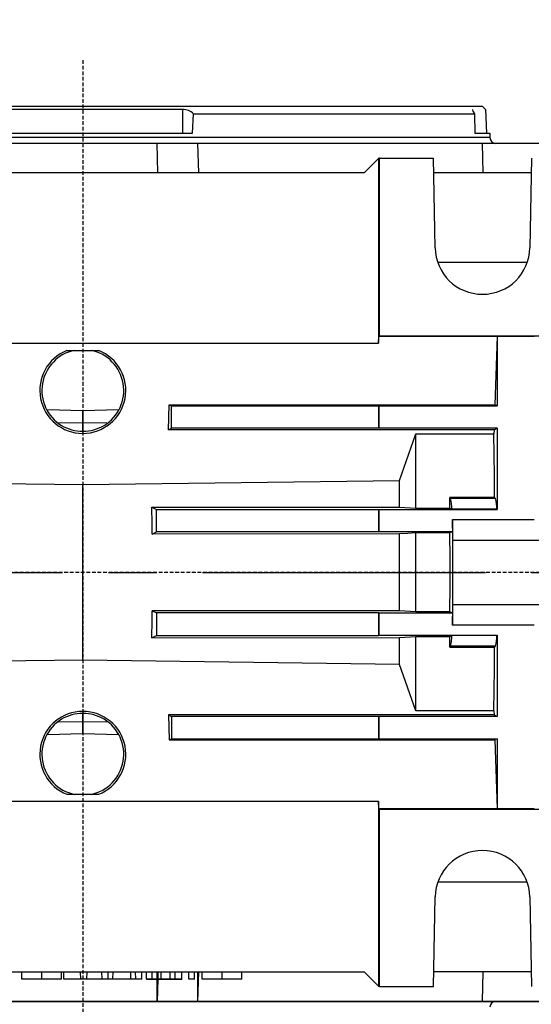
# Model space of a CAD drawing. Extents: x 2227 to 3258, y 284 to 1019.
# Drawn here: x 2555 to 2590, y 798 to 864 of the extents above; entities that cross this region are included whole.
import ezdxf

# ---------------------------------------------------------------- set-up
doc = ezdxf.new("R2010")
doc.units = 0
doc.header["$MEASUREMENT"] = 0
doc.linetypes.add('CENTER2', pattern=[28.575, 19.05, -3.175, 3.175, -3.175])
doc.linetypes.add('HIDDEN', pattern=[0.375, 0.25, -0.125])
for name, color, linetype in [('AM_0', 7, 'Continuous'), ('AM_6', 2, 'Continuous'), ('DKM3_CENTER', 1, 'CENTER2')]:
    doc.layers.add(name, color=color, linetype=linetype)
doc.styles.add('MX_NOTE_STANDARD', font='txt.shx', dxfattribs={"height": 3.15, "bigfont": 'extfont.shx'})
doc.dimstyles.new('MXDIMSTYLE', dxfattribs={"dimtxt": 3.15, "dimasz": 2.5, "dimexe": 1.5, "dimexo": 1, "dimgap": 1, "dimtad": 1, "dimdec": 4, "dimdsep": 46, "dimtxsty": 'MX_NOTE_STANDARD', "dimcen": 2.5, "dimadec": 0, "dimazin": 0, "dimtfac": 1, "dimtdec": 4, "dimtmove": 2, "dimatfit": 3, "dimfxl": 0, "dimtolj": 1, "dimarcsym": 0})

# ---------------------------------------------------------------- blocks, each defined once
blk = doc.blocks.new('*D511')
at = {"color": 3, "linetype": 'Continuous', "lineweight": -2}
for p, q in [((2519.21, 857.91), (2519.21, 889.39)), ((2618.21, 874.91), (2618.21, 889.39)), ((2524.21, 886.89), (2613.21, 886.89))]:
    blk.add_line(p, q, dxfattribs=at)
at = {"color": 3}
for points in [[(2524.21, 887.723), (2524.21, 886.057), (2519.21, 886.89)], [(2613.21, 886.057), (2613.21, 887.723), (2618.21, 886.89)]]:
    blk.add_solid(points, dxfattribs=at)
at = {"layer": 'DEFPOINTS', "color": 0}
for p in [(2618.21, 886.89), (2618.21, 871.91), (2519.21, 854.91)]:
    blk.add_point(p, dxfattribs=at)
at = {"color": 3, "linetype": 'Continuous', "insert": (2568.71, 892.89), "char_height": 6, "attachment_point": 5}
blk.add_mtext('\\A1;99', dxfattribs=at)
blk = doc.blocks.new('DKM 90W IND')
at = {"layer": 'DKM3_CENTER'}
blk.add_line((-230.638, 22), (23.384, 22), dxfattribs=at)
blk = doc.blocks.new('*D545')
at = {"layer": 'AM_6', "color": 3, "linetype": 'Continuous', "lineweight": -2}
for p, q in [((2519.21, 857.91), (2519.21, 909.74)), ((2756.21, 869.91), (2756.21, 909.74)), ((2524.21, 907.24), (2751.21, 907.24))]:
    blk.add_line(p, q, dxfattribs=at)
at = {"layer": 'AM_6', "color": 3}
for points in [[(2524.21, 908.073), (2524.21, 906.407), (2519.21, 907.24)], [(2751.21, 906.407), (2751.21, 908.073), (2756.21, 907.24)]]:
    blk.add_solid(points, dxfattribs=at)
at = {"layer": 'DEFPOINTS', "color": 0}
for p in [(2756.21, 907.24), (2756.21, 866.91), (2519.21, 854.91)]:
    blk.add_point(p, dxfattribs=at)
at = {"layer": 'AM_6', "color": 3, "linetype": 'Continuous', "lineweight": -3, "insert": (2637.71, 913.24), "char_height": 6, "attachment_point": 5}
blk.add_mtext('\\A1;237', dxfattribs=at)

msp = doc.modelspace()

# ---------------------------------------------------------------- linework, layer by layer
at = {"color": 7, "linetype": 'HIDDEN'}
for p, q in [((2559.21, 861.529), (2559.21, 792.135)), ((2559.21, 861.529), (2559.21, 792.135)), ((2559.21, 861.529), (2559.21, 792.135)), ((2559.21, 861.529), (2559.21, 792.135)), ((2559.21, 861.529), (2559.21, 792.135)), ((2559.21, 861.529), (2559.21, 792.135)), ((2619.71, 826.91), (2517.287, 826.91))]:
    msp.add_line(p, q, dxfattribs=at)
at = {"color": 7, "linetype": 'Continuous'}
for p, q in [((2586.21, 858.41), (2532.21, 858.41)), ((2565.964, 858.203), (2552.456, 858.203)), ((2565.977, 856.61), (2565.964, 858.203)), ((2586.21, 858.41), (2586.417, 858.203)), ((2586.417, 858.203), (2586.473, 856.61)), ((2566.631, 856.61), (2566.694, 857.91)), ((2566.694, 857.91), (2585.672, 857.91)), ((2585.672, 857.91), (2585.69, 856.61)), ((2586.71, 856.31), (2531.71, 856.31)), ((2551.789, 856.61), (2566.631, 856.61)), ((2585.69, 856.61), (2586.71, 856.61)), ((2586.71, 856.61), (2586.71, 856.31)), ((2564.229, 855.91), (2554.191, 855.91)), ((2564.285, 853.91), (2564.229, 855.91)), ((2566.96, 855.91), (2564.229, 855.91)), ((2566.96, 855.91), (2567.017, 853.91)), ((2586.207, 855.91), (2566.96, 855.91)), ((2586.263, 853.91), (2586.207, 855.91)), ((2596.397, 855.91), (2586.207, 855.91)), ((2579.193, 854.893), (2578.21, 853.91)), ((2579.21, 854.91), (2579.193, 854.893)), ((2579.193, 854.893), (2579.193, 842.41)), ((2579.245, 854.91), (2579.21, 854.91)), ((2579.245, 854.91), (2582.905, 854.91)), ((2579.245, 842.91), (2579.245, 854.91)), ((2583.01, 848.854), (2582.905, 854.91)), ((2589.515, 854.91), (2589.41, 848.854)), ((2578.21, 853.91), (2540.21, 853.91)), ((2589.498, 853.91), (2582.922, 853.91)), ((2589.231, 847.855), (2583.189, 847.855)), ((2579.193, 842.41), (2579.209, 842.874)), ((2579.209, 842.874), (2579.245, 842.91)), ((2579.209, 842.874), (2587.209, 842.874)), ((2579.245, 842.91), (2597.21, 842.91)), ((2587.209, 842.874), (2587.047, 838.241)), ((2587.209, 842.874), (2587.21, 842.875)), ((2587.21, 842.875), (2589.71, 842.875)), ((2587.21, 842.875), (2587.21, 838.16)), ((2539.227, 842.41), (2579.193, 842.41)), ((2558.133, 841.91), (2560.287, 841.91)), ((2564.988, 836.549), (2565.047, 838.241)), ((2565.047, 838.241), (2587.047, 838.241)), ((2565.047, 838.241), (2565.193, 838.169)), ((2565.193, 838.169), (2579.193, 838.169)), ((2565.193, 836.651), (2565.193, 838.169)), ((2579.193, 838.169), (2579.21, 838.16)), ((2579.193, 838.169), (2579.193, 836.651)), ((2579.21, 838.16), (2587.21, 838.16)), ((2579.21, 838.16), (2579.21, 836.66)), ((2587.21, 838.16), (2587.047, 838.241)), ((2559.184, 837.829), (2556.844, 837.893)), ((2559.184, 837.829), (2559.184, 836.995)), ((2559.236, 837.829), (2559.184, 837.829)), ((2561.594, 837.893), (2559.236, 837.829)), ((2559.236, 836.995), (2559.236, 837.829)), ((2559.184, 836.995), (2557.559, 837.015)), ((2560.828, 837.015), (2559.236, 836.995)), ((2559.223, 836.448), (2559.197, 836.448)), ((2564.988, 836.549), (2565.193, 836.651)), ((2586.988, 836.549), (2564.988, 836.549)), ((2579.193, 836.651), (2565.193, 836.651)), ((2579.21, 836.66), (2579.193, 836.651)), ((2587.21, 836.66), (2579.21, 836.66)), ((2580.604, 833.131), (2581.71, 836.267)), ((2581.71, 836.267), (2586.978, 836.267)), ((2581.71, 831.246), (2581.71, 836.267)), ((2586.988, 836.549), (2586.978, 836.267)), ((2586.988, 836.549), (2587.21, 836.66)), ((2587.21, 836.66), (2587.21, 831.16)), ((2542.926, 833.062), (2559.21, 832.842)), ((2559.21, 832.842), (2580.604, 833.131)), ((2559.21, 820.978), (2559.21, 832.842)), ((2580.604, 831.321), (2580.604, 833.131)), ((2583.997, 831.969), (2584.059, 831.907)), ((2587.032, 831.969), (2583.997, 831.969)), ((2587.094, 831.907), (2584.059, 831.907)), ((2587.032, 831.969), (2587.094, 831.907)), ((2563.878, 831.326), (2580.604, 831.321)), ((2563.878, 831.326), (2564.193, 831.169)), ((2564.193, 831.169), (2579.193, 831.169)), ((2564.193, 829.651), (2564.193, 831.169)), ((2579.193, 831.169), (2579.21, 831.16)), ((2579.193, 831.169), (2579.193, 829.651)), ((2579.21, 831.16), (2587.21, 831.16)), ((2579.21, 831.16), (2579.21, 829.66)), ((2580.604, 831.321), (2581.71, 831.246)), ((2581.71, 831.246), (2584.003, 831.246)), ((2584.003, 831.246), (2584.144, 831.176)), ((2587.179, 831.176), (2584.144, 831.176)), ((2587.21, 831.16), (2587.179, 831.176)), ((2584.175, 830.481), (2589.71, 830.481)), ((2584.175, 830.481), (2584.175, 829.66)), ((2563.892, 829.501), (2564.193, 829.651)), ((2580.604, 829.506), (2563.892, 829.501)), ((2579.193, 829.651), (2564.193, 829.651)), ((2579.21, 829.66), (2579.193, 829.651)), ((2584.175, 829.66), (2579.21, 829.66)), ((2580.604, 824.314), (2580.604, 829.506)), ((2584.012, 829.579), (2581.71, 829.579)), ((2581.71, 824.241), (2581.71, 829.579)), ((2584.175, 829.66), (2584.012, 829.579)), ((2584.21, 829.089), (2598.21, 829.089)), ((2584.21, 824.731), (2584.21, 829.089)), ((2584.21, 824.731), (2598.21, 824.731)), ((2563.892, 824.319), (2564.193, 824.169)), ((2579.193, 824.169), (2564.193, 824.169)), ((2564.193, 824.169), (2564.193, 822.651)), ((2579.21, 824.16), (2579.193, 824.169)), ((2579.193, 824.169), (2579.193, 822.651)), ((2584.175, 824.16), (2579.21, 824.16)), ((2579.21, 824.16), (2579.21, 822.66)), ((2581.71, 824.241), (2580.604, 824.314)), ((2584.012, 824.241), (2581.71, 824.241)), ((2584.175, 824.16), (2584.012, 824.241)), ((2584.175, 824.16), (2584.175, 823.339)), ((2589.71, 823.339), (2584.175, 823.339)), ((2563.878, 822.494), (2564.193, 822.651)), ((2563.878, 822.494), (2580.604, 822.499)), ((2564.193, 822.651), (2579.193, 822.651)), ((2579.193, 822.651), (2579.21, 822.66)), ((2579.21, 822.66), (2587.21, 822.66)), ((2580.604, 822.499), (2581.71, 822.574)), ((2580.604, 820.689), (2580.604, 822.499)), ((2581.71, 822.574), (2584.003, 822.574)), ((2581.71, 817.553), (2581.71, 822.574)), ((2584.003, 822.574), (2584.144, 822.644)), ((2587.179, 822.644), (2584.144, 822.644)), ((2587.21, 822.66), (2587.179, 822.644)), ((2587.21, 822.66), (2587.21, 817.16)), ((2584.059, 821.913), (2583.997, 821.851)), ((2583.997, 821.851), (2587.032, 821.851)), ((2587.094, 821.913), (2584.059, 821.913)), ((2587.094, 821.913), (2587.032, 821.851)), ((2559.21, 820.978), (2542.926, 820.758)), ((2580.604, 820.689), (2559.21, 820.978)), ((2581.71, 817.553), (2580.604, 820.689)), ((2559.197, 817.372), (2559.223, 817.372)), ((2586.978, 817.553), (2581.71, 817.553)), ((2586.978, 817.553), (2586.988, 817.271)), ((2557.559, 816.805), (2559.184, 816.825)), ((2559.184, 816.825), (2559.184, 815.991)), ((2559.236, 815.991), (2559.236, 816.825)), ((2559.236, 816.825), (2560.828, 816.805)), ((2586.988, 817.271), (2564.988, 817.271)), ((2564.988, 817.271), (2565.193, 817.169)), ((2564.988, 817.271), (2565.047, 815.579)), ((2579.193, 817.169), (2565.193, 817.169)), ((2565.193, 817.169), (2565.193, 815.651)), ((2579.21, 817.16), (2579.193, 817.169)), ((2579.193, 817.169), (2579.193, 815.651)), ((2587.21, 817.16), (2579.21, 817.16)), ((2579.21, 817.16), (2579.21, 815.66)), ((2586.988, 817.271), (2587.21, 817.16)), ((2559.184, 815.991), (2556.844, 815.927)), ((2559.236, 815.991), (2559.184, 815.991)), ((2561.594, 815.927), (2559.236, 815.991)), ((2565.047, 815.579), (2565.193, 815.651)), ((2565.047, 815.579), (2587.047, 815.579)), ((2565.193, 815.651), (2579.193, 815.651)), ((2579.193, 815.651), (2579.21, 815.66)), ((2579.21, 815.66), (2587.21, 815.66)), ((2587.21, 815.66), (2587.047, 815.579)), ((2587.047, 815.579), (2587.209, 810.946)), ((2587.21, 815.66), (2587.21, 810.945)), ((2579.193, 811.41), (2539.227, 811.41)), ((2558.133, 811.91), (2560.287, 811.91)), ((2579.209, 810.946), (2579.193, 811.41)), ((2579.193, 811.41), (2579.193, 798.927)), ((2579.193, 811.41), (2579.193, 798.927)), ((2579.209, 810.946), (2587.209, 810.946)), ((2579.245, 810.91), (2579.209, 810.946)), ((2579.245, 810.91), (2597.21, 810.91)), ((2579.245, 798.91), (2579.245, 810.91)), ((2579.245, 798.91), (2579.245, 810.91)), ((2587.21, 810.945), (2587.209, 810.946)), ((2587.21, 810.945), (2589.71, 810.945)), ((2589.231, 805.965), (2583.189, 805.965)), ((2582.905, 798.91), (2583.01, 804.966)), ((2582.905, 798.91), (2583.01, 804.966)), ((2589.41, 804.966), (2589.515, 798.91)), ((2589.41, 804.966), (2589.515, 798.91)), ((2540.21, 799.91), (2578.21, 799.91)), ((2540.21, 799.91), (2578.21, 799.91)), ((2540.21, 799.91), (2578.21, 799.91)), ((2540.21, 799.91), (2578.21, 799.91)), ((2540.21, 799.91), (2578.21, 799.91)), ((2556.433, 799.41), (2555.101, 799.41)), ((2556.433, 799.41), (2555.101, 799.41)), ((2556.433, 799.41), (2555.101, 799.41)), ((2556.433, 799.41), (2555.101, 799.41)), ((2556.433, 799.41), (2555.101, 799.41)), ((2556.433, 799.41), (2555.101, 799.41)), ((2556.433, 799.41), (2556.433, 799.91)), ((2556.433, 799.41), (2556.433, 799.91)), ((2556.433, 799.41), (2556.433, 799.91)), ((2556.433, 799.41), (2556.433, 799.91)), ((2556.433, 799.41), (2556.433, 799.91)), ((2556.433, 799.41), (2556.433, 799.91)), ((2557.766, 799.41), (2556.433, 799.41)), ((2557.766, 799.41), (2556.433, 799.41)), ((2557.766, 799.41), (2556.433, 799.41)), ((2557.766, 799.41), (2556.433, 799.41)), ((2557.766, 799.41), (2556.433, 799.41)), ((2557.766, 799.41), (2556.433, 799.41)), ((2557.936, 799.41), (2557.923, 799.91)), ((2557.936, 799.41), (2557.923, 799.91)), ((2557.936, 799.41), (2557.923, 799.91)), ((2557.936, 799.41), (2557.923, 799.91)), ((2557.936, 799.41), (2557.923, 799.91)), ((2557.936, 799.41), (2557.923, 799.91)), ((2559.069, 799.41), (2557.936, 799.41)), ((2559.069, 799.41), (2557.936, 799.41)), ((2559.069, 799.41), (2557.936, 799.41)), ((2559.069, 799.41), (2557.936, 799.41)), ((2559.069, 799.41), (2557.936, 799.41)), ((2559.069, 799.41), (2557.936, 799.41)), ((2559.069, 799.41), (2559.063, 799.91)), ((2559.069, 799.41), (2559.063, 799.91)), ((2559.069, 799.41), (2559.063, 799.91)), ((2559.069, 799.41), (2559.063, 799.91)), ((2559.069, 799.41), (2559.063, 799.91)), ((2559.069, 799.41), (2559.063, 799.91)), ((2559.489, 799.41), (2559.069, 799.41)), ((2559.489, 799.41), (2559.069, 799.41)), ((2559.489, 799.41), (2559.069, 799.41)), ((2559.489, 799.41), (2559.069, 799.41)), ((2559.489, 799.41), (2559.069, 799.41)), ((2559.489, 799.41), (2559.069, 799.41)), ((2559.489, 799.41), (2559.495, 799.91)), ((2559.489, 799.41), (2559.495, 799.91)), ((2559.489, 799.41), (2559.495, 799.91)), ((2559.489, 799.41), (2559.495, 799.91)), ((2559.489, 799.41), (2559.495, 799.91)), ((2559.489, 799.41), (2559.495, 799.91)), ((2560.519, 799.41), (2559.489, 799.41)), ((2560.519, 799.41), (2559.489, 799.41)), ((2560.519, 799.41), (2559.489, 799.41)), ((2560.519, 799.41), (2559.489, 799.41)), ((2560.519, 799.41), (2559.489, 799.41)), ((2560.519, 799.41), (2559.489, 799.41)), ((2560.519, 799.41), (2560.506, 799.91)), ((2560.519, 799.41), (2560.506, 799.91)), ((2560.519, 799.41), (2560.506, 799.91)), ((2560.519, 799.41), (2560.506, 799.91)), ((2560.519, 799.41), (2560.506, 799.91)), ((2560.519, 799.41), (2560.506, 799.91)), ((2560.923, 799.41), (2560.519, 799.41)), ((2560.923, 799.41), (2560.519, 799.41)), ((2560.923, 799.41), (2560.519, 799.41)), ((2560.923, 799.41), (2560.519, 799.41)), ((2560.923, 799.41), (2560.519, 799.41)), ((2560.923, 799.41), (2560.519, 799.41)), ((2560.923, 799.41), (2560.929, 799.91)), ((2560.923, 799.41), (2560.929, 799.91)), ((2560.923, 799.41), (2560.929, 799.91)), ((2560.923, 799.41), (2560.929, 799.91)), ((2560.923, 799.41), (2560.929, 799.91)), ((2560.923, 799.41), (2560.929, 799.91)), ((2561.245, 799.41), (2560.923, 799.41)), ((2561.245, 799.41), (2560.923, 799.41)), ((2561.245, 799.41), (2560.923, 799.41)), ((2561.245, 799.41), (2560.923, 799.41)), ((2561.245, 799.41), (2560.923, 799.41)), ((2561.245, 799.41), (2560.923, 799.41)), ((2561.245, 799.41), (2561.251, 799.91)), ((2561.245, 799.41), (2561.251, 799.91)), ((2561.245, 799.41), (2561.251, 799.91)), ((2561.245, 799.41), (2561.251, 799.91)), ((2561.245, 799.41), (2561.251, 799.91)), ((2561.245, 799.41), (2561.251, 799.91)), ((2562.462, 799.41), (2561.245, 799.41)), ((2562.462, 799.41), (2561.245, 799.41)), ((2562.462, 799.41), (2561.245, 799.41)), ((2562.462, 799.41), (2561.245, 799.41)), ((2562.462, 799.41), (2561.245, 799.41)), ((2562.462, 799.41), (2561.245, 799.41)), ((2562.462, 799.41), (2562.456, 799.91)), ((2562.462, 799.41), (2562.456, 799.91)), ((2562.462, 799.41), (2562.456, 799.91)), ((2562.462, 799.41), (2562.456, 799.91)), ((2562.462, 799.41), (2562.456, 799.91)), ((2562.462, 799.41), (2562.456, 799.91)), ((2562.784, 799.41), (2562.462, 799.41)), ((2562.784, 799.41), (2562.462, 799.41)), ((2562.784, 799.41), (2562.462, 799.41)), ((2562.784, 799.41), (2562.462, 799.41)), ((2562.784, 799.41), (2562.462, 799.41)), ((2562.784, 799.41), (2562.462, 799.41)), ((2562.784, 799.41), (2562.778, 799.91)), ((2562.784, 799.41), (2562.778, 799.91)), ((2562.784, 799.41), (2562.778, 799.91)), ((2562.784, 799.41), (2562.778, 799.91)), ((2562.784, 799.41), (2562.778, 799.91)), ((2562.784, 799.41), (2562.778, 799.91)), ((2563.188, 799.41), (2562.784, 799.41)), ((2563.188, 799.41), (2562.784, 799.41)), ((2563.188, 799.41), (2562.784, 799.41)), ((2563.188, 799.41), (2562.784, 799.41)), ((2563.188, 799.41), (2562.784, 799.41)), ((2563.188, 799.41), (2562.784, 799.41)), ((2563.188, 799.41), (2563.201, 799.91)), ((2563.188, 799.41), (2563.201, 799.91)), ((2563.188, 799.41), (2563.201, 799.91)), ((2563.188, 799.41), (2563.201, 799.91)), ((2563.188, 799.41), (2563.201, 799.91)), ((2563.188, 799.41), (2563.201, 799.91)), ((2563.512, 799.41), (2563.503, 799.91)), ((2563.512, 799.41), (2563.503, 799.91)), ((2563.512, 799.41), (2563.503, 799.91)), ((2563.512, 799.41), (2563.503, 799.91)), ((2563.512, 799.41), (2563.503, 799.91)), ((2563.512, 799.41), (2563.503, 799.91)), ((2563.893, 799.41), (2563.512, 799.41)), ((2563.512, 799.41), (2564.73, 799.41)), ((2563.893, 799.41), (2563.512, 799.41)), ((2563.512, 799.41), (2564.73, 799.41)), ((2563.893, 799.41), (2563.512, 799.41)), ((2563.512, 799.41), (2564.73, 799.41)), ((2563.893, 799.41), (2563.512, 799.41)), ((2563.512, 799.41), (2564.73, 799.41)), ((2563.893, 799.41), (2563.512, 799.41)), ((2563.512, 799.41), (2564.73, 799.41)), ((2563.893, 799.41), (2563.512, 799.41)), ((2563.512, 799.41), (2564.73, 799.41)), ((2563.893, 799.41), (2563.902, 799.91)), ((2563.893, 799.41), (2563.902, 799.91)), ((2563.893, 799.41), (2563.902, 799.91)), ((2563.893, 799.41), (2563.902, 799.91)), ((2563.893, 799.41), (2563.902, 799.91)), ((2563.893, 799.41), (2563.902, 799.91)), ((2564.745, 799.41), (2563.893, 799.41)), ((2563.893, 799.41), (2564.659, 799.41)), ((2564.31, 799.41), (2563.893, 799.41)), ((2564.745, 799.41), (2563.893, 799.41)), ((2563.893, 799.41), (2564.659, 799.41)), ((2564.31, 799.41), (2563.893, 799.41)), ((2564.745, 799.41), (2563.893, 799.41)), ((2563.893, 799.41), (2564.659, 799.41)), ((2564.31, 799.41), (2563.893, 799.41)), ((2564.745, 799.41), (2563.893, 799.41)), ((2563.893, 799.41), (2564.659, 799.41)), ((2564.31, 799.41), (2563.893, 799.41)), ((2564.745, 799.41), (2563.893, 799.41)), ((2563.893, 799.41), (2564.659, 799.41)), ((2564.31, 799.41), (2563.893, 799.41)), ((2564.745, 799.41), (2563.893, 799.41)), ((2563.893, 799.41), (2564.659, 799.41)), ((2564.31, 799.41), (2563.893, 799.41)), ((2564.271, 799.41), (2564.229, 797.91)), ((2564.271, 799.41), (2564.229, 797.91)), ((2564.271, 799.41), (2564.229, 797.91)), ((2564.271, 799.41), (2564.229, 797.91)), ((2564.271, 799.41), (2564.229, 797.91)), ((2564.271, 799.41), (2564.229, 797.91)), ((2564.31, 799.41), (2564.31, 799.91)), ((2564.31, 799.41), (2564.31, 799.91)), ((2564.31, 799.41), (2564.31, 799.91)), ((2564.31, 799.41), (2564.31, 799.91)), ((2564.31, 799.41), (2564.31, 799.91)), ((2564.31, 799.41), (2564.31, 799.91)), ((2564.509, 799.41), (2564.31, 799.41)), ((2564.509, 799.41), (2564.31, 799.41)), ((2564.509, 799.41), (2564.31, 799.41)), ((2564.509, 799.41), (2564.31, 799.41)), ((2564.509, 799.41), (2564.31, 799.41)), ((2564.509, 799.41), (2564.31, 799.41)), ((2565.108, 799.41), (2564.509, 799.41)), ((2565.108, 799.41), (2564.509, 799.41)), ((2565.108, 799.41), (2564.509, 799.41)), ((2565.108, 799.41), (2564.509, 799.41)), ((2565.108, 799.41), (2564.509, 799.41)), ((2565.108, 799.41), (2564.509, 799.41)), ((2564.659, 799.41), (2565.288, 799.41)), ((2564.659, 799.41), (2565.288, 799.41)), ((2564.659, 799.41), (2565.288, 799.41)), ((2564.659, 799.41), (2565.288, 799.41)), ((2564.659, 799.41), (2565.288, 799.41)), ((2564.659, 799.41), (2565.288, 799.41)), ((2564.73, 799.41), (2565.669, 799.41)), ((2564.73, 799.41), (2565.669, 799.41)), ((2564.73, 799.41), (2565.669, 799.41)), ((2564.73, 799.41), (2565.669, 799.41)), ((2564.73, 799.41), (2565.669, 799.41)), ((2564.73, 799.41), (2565.669, 799.41)), ((2565.288, 799.41), (2564.745, 799.41)), ((2565.288, 799.41), (2564.745, 799.41)), ((2565.288, 799.41), (2564.745, 799.41)), ((2565.288, 799.41), (2564.745, 799.41)), ((2565.288, 799.41), (2564.745, 799.41)), ((2565.288, 799.41), (2564.745, 799.41)), ((2565.669, 799.41), (2564.9, 799.41)), ((2564.9, 799.41), (2565.142, 799.41)), ((2565.669, 799.41), (2564.9, 799.41)), ((2564.9, 799.41), (2565.142, 799.41)), ((2565.669, 799.41), (2564.9, 799.41)), ((2564.9, 799.41), (2565.142, 799.41)), ((2565.669, 799.41), (2564.9, 799.41)), ((2564.9, 799.41), (2565.142, 799.41)), ((2565.669, 799.41), (2564.9, 799.41)), ((2564.9, 799.41), (2565.142, 799.41)), ((2565.669, 799.41), (2564.9, 799.41)), ((2564.9, 799.41), (2565.142, 799.41)), ((2565.458, 799.41), (2565.108, 799.41)), ((2565.458, 799.41), (2565.108, 799.41)), ((2565.458, 799.41), (2565.108, 799.41)), ((2565.458, 799.41), (2565.108, 799.41)), ((2565.458, 799.41), (2565.108, 799.41)), ((2565.458, 799.41), (2565.108, 799.41)), ((2565.142, 799.41), (2565.438, 799.41)), ((2565.142, 799.41), (2565.438, 799.41)), ((2565.142, 799.41), (2565.438, 799.41)), ((2565.142, 799.41), (2565.438, 799.41)), ((2565.142, 799.41), (2565.438, 799.41)), ((2565.142, 799.41), (2565.438, 799.41)), ((2565.438, 799.41), (2565.894, 799.41)), ((2565.438, 799.41), (2565.894, 799.41)), ((2565.438, 799.41), (2565.894, 799.41)), ((2565.438, 799.41), (2565.894, 799.41)), ((2565.438, 799.41), (2565.894, 799.41)), ((2565.438, 799.41), (2565.894, 799.41)), ((2565.458, 799.41), (2565.453, 799.91)), ((2565.458, 799.41), (2565.453, 799.91)), ((2565.458, 799.41), (2565.453, 799.91)), ((2565.458, 799.41), (2565.453, 799.91)), ((2565.458, 799.41), (2565.453, 799.91)), ((2565.458, 799.41), (2565.453, 799.91)), ((2565.894, 799.41), (2565.458, 799.41)), ((2565.894, 799.41), (2565.458, 799.41)), ((2565.894, 799.41), (2565.458, 799.41)), ((2565.894, 799.41), (2565.458, 799.41)), ((2565.894, 799.41), (2565.458, 799.41)), ((2565.894, 799.41), (2565.458, 799.41)), ((2565.894, 799.41), (2565.91, 799.91)), ((2565.894, 799.41), (2565.91, 799.91)), ((2565.894, 799.41), (2565.91, 799.91)), ((2565.894, 799.41), (2565.91, 799.91)), ((2565.894, 799.41), (2565.91, 799.91)), ((2565.894, 799.41), (2565.91, 799.91)), ((2566.376, 799.41), (2566.367, 799.91)), ((2566.376, 799.41), (2566.367, 799.91)), ((2566.376, 799.41), (2566.367, 799.91)), ((2566.376, 799.41), (2566.367, 799.91)), ((2566.376, 799.41), (2566.367, 799.91)), ((2566.376, 799.41), (2566.367, 799.91)), ((2566.757, 799.41), (2566.376, 799.41)), ((2566.757, 799.41), (2566.376, 799.41)), ((2566.757, 799.41), (2566.376, 799.41)), ((2566.757, 799.41), (2566.376, 799.41)), ((2566.757, 799.41), (2566.376, 799.41)), ((2566.757, 799.41), (2566.376, 799.41)), ((2566.757, 799.41), (2566.766, 799.91)), ((2566.757, 799.41), (2566.766, 799.91)), ((2566.757, 799.41), (2566.766, 799.91)), ((2566.757, 799.41), (2566.766, 799.91)), ((2566.757, 799.41), (2566.766, 799.91)), ((2566.757, 799.41), (2566.766, 799.91)), ((2567.017, 799.91), (2566.96, 797.91)), ((2567.017, 799.91), (2566.96, 797.91)), ((2567.017, 799.91), (2566.96, 797.91)), ((2567.017, 799.91), (2566.96, 797.91)), ((2567.017, 799.91), (2566.96, 797.91)), ((2567.017, 799.91), (2566.96, 797.91)), ((2568.615, 799.41), (2567.282, 799.41)), ((2568.615, 799.41), (2567.282, 799.41)), ((2568.615, 799.41), (2567.282, 799.41)), ((2568.615, 799.41), (2567.282, 799.41)), ((2568.615, 799.41), (2567.282, 799.41)), ((2568.615, 799.41), (2567.282, 799.41)), ((2569.947, 799.41), (2568.615, 799.41)), ((2569.947, 799.41), (2568.615, 799.41)), ((2569.947, 799.41), (2568.615, 799.41)), ((2569.947, 799.41), (2568.615, 799.41)), ((2569.947, 799.41), (2568.615, 799.41)), ((2569.947, 799.41), (2568.615, 799.41)), ((2578.21, 799.91), (2579.193, 798.927)), ((2578.21, 799.91), (2579.193, 798.927)), ((2589.498, 799.91), (2582.922, 799.91)), ((2589.498, 799.91), (2582.922, 799.91)), ((2586.207, 797.91), (2586.263, 799.91)), ((2586.207, 797.91), (2586.263, 799.91)), ((2579.193, 798.927), (2579.21, 798.91)), ((2579.193, 798.927), (2579.21, 798.91)), ((2579.245, 798.91), (2579.21, 798.91)), ((2579.245, 798.91), (2579.21, 798.91)), ((2579.245, 798.91), (2582.905, 798.91)), ((2579.245, 798.91), (2582.905, 798.91)), ((2564.229, 797.91), (2554.191, 797.91)), ((2564.229, 797.91), (2554.191, 797.91)), ((2564.229, 797.91), (2554.191, 797.91)), ((2564.229, 797.91), (2554.191, 797.91)), ((2564.229, 797.91), (2554.191, 797.91)), ((2564.229, 797.91), (2554.191, 797.91)), ((2566.96, 797.91), (2564.229, 797.91)), ((2566.96, 797.91), (2564.229, 797.91)), ((2566.96, 797.91), (2564.229, 797.91)), ((2566.96, 797.91), (2564.229, 797.91)), ((2566.96, 797.91), (2564.229, 797.91)), ((2566.96, 797.91), (2564.229, 797.91)), ((2586.207, 797.91), (2566.96, 797.91)), ((2586.207, 797.91), (2566.96, 797.91)), ((2586.207, 797.91), (2566.96, 797.91)), ((2586.207, 797.91), (2566.96, 797.91)), ((2586.207, 797.91), (2566.96, 797.91)), ((2586.207, 797.91), (2566.96, 797.91)), ((2596.397, 797.91), (2586.207, 797.91)), ((2596.397, 797.91), (2586.207, 797.91))]:
    msp.add_line(p, q, dxfattribs=at)
at = {"color": 7, "linetype": 'Continuous', "extrusion": (0, 0, -1)}
for points in [[(-2585.566, 858.203), (-2585.536, 858.169), (-2585.567, 858.079), (-2585.672, 857.91)], [(-2587.032, 831.969), (-2587.017, 833.437), (-2586.999, 834.872), (-2586.978, 836.267)], [(-2584.003, 831.246), (-2584, 831.608), (-2583.997, 831.969)], [(-2581.71, 829.579), (-2581.153, 829.542), (-2580.604, 829.506)], [(-2584.012, 824.241), (-2584.017, 826.018), (-2584.017, 827.802), (-2584.012, 829.579)], [(-2583.997, 821.851), (-2584, 822.212), (-2584.003, 822.574)], [(-2586.978, 817.553), (-2586.999, 818.948), (-2587.017, 820.383), (-2587.032, 821.851)], [(-2564.509, 799.41), (-2564.508, 799.611), (-2564.507, 799.91)], [(-2564.509, 799.41), (-2564.508, 799.611), (-2564.507, 799.91)], [(-2564.509, 799.41), (-2564.508, 799.611), (-2564.507, 799.91)], [(-2564.509, 799.41), (-2564.508, 799.611), (-2564.507, 799.91)], [(-2564.509, 799.41), (-2564.508, 799.611), (-2564.507, 799.91)], [(-2564.509, 799.41), (-2564.508, 799.611), (-2564.507, 799.91)], [(-2565.108, 799.41), (-2565.105, 799.56), (-2565.103, 799.71), (-2565.1, 799.91)], [(-2565.108, 799.41), (-2565.105, 799.56), (-2565.103, 799.71), (-2565.1, 799.91)], [(-2565.108, 799.41), (-2565.105, 799.56), (-2565.103, 799.71), (-2565.1, 799.91)], [(-2565.108, 799.41), (-2565.105, 799.56), (-2565.103, 799.71), (-2565.1, 799.91)], [(-2565.108, 799.41), (-2565.105, 799.56), (-2565.103, 799.71), (-2565.1, 799.91)], [(-2565.108, 799.41), (-2565.105, 799.56), (-2565.103, 799.71), (-2565.1, 799.91)], [(-2568.615, 799.41), (-2568.615, 799.56), (-2568.615, 799.71), (-2568.615, 799.91)], [(-2568.615, 799.41), (-2568.615, 799.56), (-2568.615, 799.71), (-2568.615, 799.91)], [(-2568.615, 799.41), (-2568.615, 799.56), (-2568.615, 799.71), (-2568.615, 799.91)], [(-2568.615, 799.41), (-2568.615, 799.56), (-2568.615, 799.71), (-2568.615, 799.91)], [(-2568.615, 799.41), (-2568.615, 799.56), (-2568.615, 799.71), (-2568.615, 799.91)], [(-2568.615, 799.41), (-2568.615, 799.56), (-2568.615, 799.71), (-2568.615, 799.91)]]:
    msp.add_lwpolyline(points, dxfattribs=at)
at = {"color": 7, "linetype": 'Continuous'}
for points in [[(2580.604, 824.314), (2572.247, 824.317), (2563.892, 824.319)], [(2555.101, 799.41), (2555.098, 799.56), (2555.096, 799.71), (2555.092, 799.91)], [(2555.101, 799.41), (2555.098, 799.56), (2555.096, 799.71), (2555.092, 799.91)], [(2555.101, 799.41), (2555.098, 799.56), (2555.096, 799.71), (2555.092, 799.91)], [(2555.101, 799.41), (2555.098, 799.56), (2555.096, 799.71), (2555.092, 799.91)], [(2555.101, 799.41), (2555.098, 799.56), (2555.096, 799.71), (2555.092, 799.91)], [(2555.101, 799.41), (2555.098, 799.56), (2555.096, 799.71), (2555.092, 799.91)], [(2557.766, 799.41), (2557.769, 799.56), (2557.771, 799.71), (2557.775, 799.91)], [(2557.766, 799.41), (2557.769, 799.56), (2557.771, 799.71), (2557.775, 799.91)], [(2557.766, 799.41), (2557.769, 799.56), (2557.771, 799.71), (2557.775, 799.91)], [(2557.766, 799.41), (2557.769, 799.56), (2557.771, 799.71), (2557.775, 799.91)], [(2557.766, 799.41), (2557.769, 799.56), (2557.771, 799.71), (2557.775, 799.91)], [(2557.766, 799.41), (2557.769, 799.56), (2557.771, 799.71), (2557.775, 799.91)], [(2567.282, 799.41), (2567.279, 799.56), (2567.277, 799.71), (2567.273, 799.91)], [(2567.282, 799.41), (2567.279, 799.56), (2567.277, 799.71), (2567.273, 799.91)], [(2567.282, 799.41), (2567.279, 799.56), (2567.277, 799.71), (2567.273, 799.91)], [(2567.282, 799.41), (2567.279, 799.56), (2567.277, 799.71), (2567.273, 799.91)], [(2567.282, 799.41), (2567.279, 799.56), (2567.277, 799.71), (2567.273, 799.91)], [(2567.282, 799.41), (2567.279, 799.56), (2567.277, 799.71), (2567.273, 799.91)], [(2569.947, 799.41), (2569.95, 799.56), (2569.952, 799.71), (2569.956, 799.91)], [(2569.947, 799.41), (2569.95, 799.56), (2569.952, 799.71), (2569.956, 799.91)], [(2569.947, 799.41), (2569.95, 799.56), (2569.952, 799.71), (2569.956, 799.91)], [(2569.947, 799.41), (2569.95, 799.56), (2569.952, 799.71), (2569.956, 799.91)], [(2569.947, 799.41), (2569.95, 799.56), (2569.952, 799.71), (2569.956, 799.91)], [(2569.947, 799.41), (2569.95, 799.56), (2569.952, 799.71), (2569.956, 799.91)]]:
    msp.add_lwpolyline(points, dxfattribs=at)
for centre, radius, start, end in [((2565.926, 857.052), 1.152, 48.18084, 88.11794), ((2587.11, 856.31), 0.4, 180, 270), ((2586.21, 848.91), 3.2, 181, 359), ((2559.21, 839.212), 2.905, 111.76435, 68.23565), ((2559.212, 839.207), 2.768, 101.77533, 238.68659), ((2559.208, 839.207), 2.768, 301.31275, 78.22534), ((2559.193, 839.202), 2.754, 238.97279, 270.09524), ((2564.91, 836.76), 5.731, 177.64733, 183.75113), ((2559.21, 839.507), 2.512, 269.40299, 270.59701), ((2559.216, 839.24), 2.792, 270.12445, 300.80753), ((2550.439, 836.797), 8.799, 357.3137, 1.28817), ((2581.258, 831.211), 2.886, 359.30109, 13.95711), ((2584.293, 831.211), 2.886, 359.30033, 13.95788), ((2106.124, 827.056), 457.775, 0.30598, 0.53439), ((2508.363, 827.882), 75.857, 0.91223, 1.96342), ((2508.363, 825.938), 75.857, 358.03658, 359.08777), ((2106.124, 826.764), 457.775, 359.46561, 359.69402), ((2581.258, 822.609), 2.886, 346.04289, 0.69891), ((2584.293, 822.609), 2.886, 346.04212, 0.69967), ((2559.21, 814.608), 2.905, 291.76435, 248.23565), ((2559.204, 814.58), 2.792, 90.12445, 120.80753), ((2576.888, 816.994), 17.705, 178.68651, 180.54618), ((2559.227, 814.618), 2.754, 58.97279, 90.09524), ((2542.794, 817.004), 16.443, 359.37771, 1.37117), ((2559.212, 814.613), 2.768, 121.31341, 258.22467), ((2559.21, 814.313), 2.512, 89.40299, 90.59701), ((2559.208, 814.613), 2.768, 281.77466, 58.68725), ((2586.21, 804.91), 3.2, 1, 179), ((2587.11, 797.51), 0.4, 90, 180), ((2587.11, 797.51), 0.4, 90, 180)]:
    msp.add_arc(centre, radius, start, end, dxfattribs=at)
at = {"layer": 'AM_0'}
for p, q in [((2564.21, 799.91), (2564.21, 797.91)), ((2566.959, 799.91), (2566.959, 797.91)), ((2521.71, 797.91), (2596.71, 797.91))]:
    msp.add_line(p, q, dxfattribs=at)
at = {"layer": 'DKM3_CENTER'}
msp.add_line((2538.71, 826.91), (2734.47, 826.91), dxfattribs=at)

# ---------------------------------------------------------------- block references
at = {"layer": 'AM_6', "color": 3, "linetype": 'Continuous', "lineweight": -3}
msp.add_blockref('DKM 90W IND', (2740.848, 804.91), dxfattribs=at)

# ---------------------------------------------------------------- dimensions: what is measured, and where the dimension line sits
at = {"color": 3, "linetype": 'Continuous'}
dim = msp.add_linear_dim(base=(2618.21, 886.89), p1=(2519.21, 854.91), p2=(2618.21, 871.91), dimstyle='MXDIMSTYLE', override={"dimtxt": 6, "dimasz": 5, "dimexe": 2.5, "dimexo": 3, "dimgap": 3, "dimtoh": 1, "dimdec": 0, "dimzin": 9, "dimtxsty": 'Standard', "dimcen": 0, "dimclrd": 3, "dimclre": 3, "dimclrt": 3, "dimtdec": 0, "dimtofl": 0, "dimtmove": 0, "dimtzin": 0}, dxfattribs=at)
dim.commit()
dim.dimension.update_dxf_attribs({"geometry": '*D511', "text_midpoint": (2568.71, 892.89)})
at = {"layer": 'AM_6', "color": 3, "linetype": 'Continuous', "lineweight": -3}
dim = msp.add_linear_dim(base=(2756.21, 907.24), p1=(2519.21, 854.91), p2=(2756.21, 866.91), dimstyle='MXDIMSTYLE', override={"dimtxt": 6, "dimasz": 5, "dimexe": 2.5, "dimexo": 3, "dimgap": 3, "dimtoh": 1, "dimdec": 0, "dimzin": 9, "dimtxsty": 'Standard', "dimcen": 0, "dimclrd": 3, "dimclre": 3, "dimclrt": 3, "dimtdec": 0, "dimtofl": 0, "dimtmove": 0, "dimtzin": 0}, dxfattribs=at)
dim.commit()
dim.dimension.update_dxf_attribs({"geometry": '*D545', "text_midpoint": (2637.71, 913.24)})

doc.saveas('drawing.dxf')
